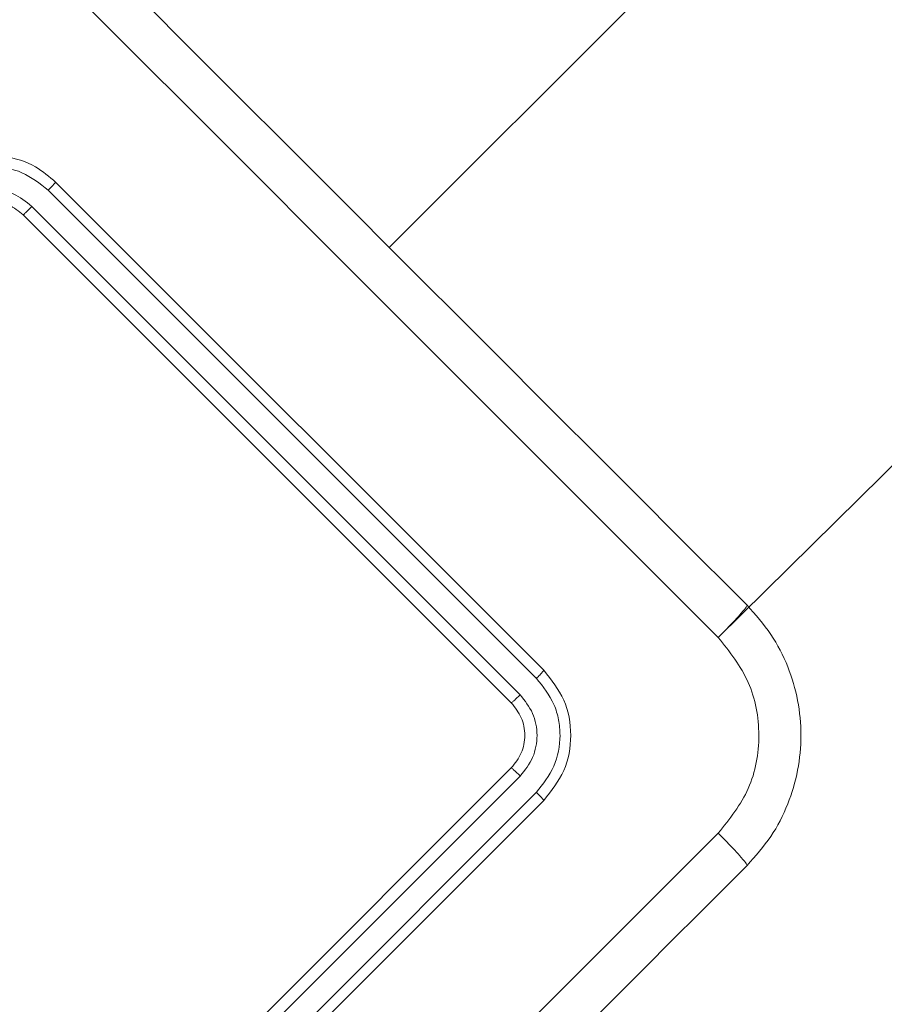
# Model space of a CAD drawing. Units: millimetres. Extents: x 121 to 1435, y 926 to 1772.
# Drawn here: x 672 to 675, y 1132 to 1136 of the extents above; entities that cross this region are included whole.
import ezdxf

# ---------------------------------------------------------------- set-up
doc = ezdxf.new("R2010")
doc.units = ezdxf.units.MM
doc.header["$LTSCALE"] = 75
doc.layers.add('SLD-0', color=179, linetype='Continuous')
doc.styles.add('SLDTEXTSTYLE1', font='TXT', dxfattribs={"width": 0.605})
doc.dimstyles.new('SLDDIMSTYLE1', dxfattribs={"dimtxt": 15.409912, "dimasz": 7.5, "dimexe": 0, "dimexo": 0.0625, "dimgap": 3.852478, "dimtad": 0, "dimdec": 0, "dimrnd": 1e-09, "dimzin": 12, "dimdsep": 46, "dimtxsty": 'SLDTEXTSTYLE1', "dimsah": 1, "dimcen": 0.09, "dimadec": 0, "dimazin": 3, "dimtfac": 1, "dimtdec": 0, "dimtofl": 0, "dimtmove": 0, "dimatfit": 3, "dimfxl": 1, "dimfrac": 2, "dimtolj": 1, "dimtzin": 12, "dimarcsym": 0})

# ---------------------------------------------------------------- blocks, each defined once
blk = doc.blocks.new('_D')
at = {"layer": 'SLD-0', "color": 7}
for p, q in [((205.3121, 1512.9061), (205.3121, 1763.2621)), ((205.3121, 1763.2621), (796.82, 1763.2621)), ((1435.3649, 1763.2621), (843.857, 1763.2621)), ((1435.3649, 1103.1755), (1435.3649, 1763.2621))]:
    blk.add_line(p, q, dxfattribs=at)
for points in [[(205.3121, 1763.2621), (212.8121, 1759.5121), (212.8121, 1767.0121)], [(1435.3649, 1763.2621), (1427.8649, 1767.0121), (1427.8649, 1759.5121)]]:
    blk.add_solid(points, dxfattribs=at)
at = {"layer": 'SLD-0', "color": 7, "insert": (796.82, 1771.8933), "char_height": 15.875, "attachment_point": 1, "style": 'SLDTEXTSTYLE1'}
blk.add_mtext('1230', dxfattribs=at)
blk = doc.blocks.new('_D_1')
at = {"layer": 'SLD-0', "color": 7}
for p, q in [((340.8796, 1648.4735), (129.7299, 1648.4735)), ((129.7299, 1648.4735), (129.7299, 1304.8728)), ((129.7299, 925.9943), (129.7299, 1269.595)), ((1258.1838, 925.9943), (129.7299, 925.9943))]:
    blk.add_line(p, q, dxfattribs=at)
for points in [[(129.7299, 1648.4735), (125.9799, 1640.9735), (133.4799, 1640.9735)], [(129.7299, 925.9943), (133.4799, 933.4943), (125.9799, 933.4943)]]:
    blk.add_solid(points, dxfattribs=at)
at = {"layer": 'SLD-0', "color": 7, "insert": (121.0987, 1269.595), "char_height": 15.875, "attachment_point": 1, "rotation": 90, "style": 'SLDTEXTSTYLE1'}
blk.add_mtext('722', dxfattribs=at)
blk = doc.blocks.new('_D_2')
at = {"layer": 'SLD-0'}
for p, q in [((410.3047, 1476.3785), (175.5025, 1476.3785)), ((175.5025, 1476.3785), (175.5025, 1293.4216)), ((175.5025, 1075.187), (175.5025, 1258.1438)), ((1258.6227, 1075.187), (175.5025, 1075.187))]:
    blk.add_line(p, q, dxfattribs=at)
for points in [[(175.5025, 1476.3785), (171.7525, 1468.8785), (179.2525, 1468.8785)], [(175.5025, 1075.187), (179.2525, 1082.687), (171.7525, 1082.687)]]:
    blk.add_solid(points, dxfattribs=at)
at = {"layer": 'SLD-0', "insert": (166.8713, 1258.1438), "char_height": 15.875, "attachment_point": 1, "rotation": 90, "style": 'SLDTEXTSTYLE1'}
blk.add_mtext('400', dxfattribs=at)
blk = doc.blocks.new('_D_3')
at = {"layer": 'SLD-0'}
for p, q in [((377.4071, 1443.4808), (377.4071, 1691.9996)), ((377.4071, 1691.9996), (813.5275, 1691.9996)), ((1284.9257, 1691.9996), (848.8053, 1691.9996)), ((1284.9257, 1101.49), (1284.9257, 1691.9996))]:
    blk.add_line(p, q, dxfattribs=at)
for points in [[(377.4071, 1691.9996), (384.9071, 1688.2496), (384.9071, 1695.7496)], [(1284.9257, 1691.9996), (1277.4257, 1695.7496), (1277.4257, 1688.2496)]]:
    blk.add_solid(points, dxfattribs=at)
at = {"layer": 'SLD-0', "insert": (813.5275, 1700.6308), "char_height": 15.875, "attachment_point": 1, "style": 'SLDTEXTSTYLE1'}
blk.add_mtext('908', dxfattribs=at)

msp = doc.modelspace()

# ---------------------------------------------------------------- linework, layer by layer
at = {"color": 7, "linetype": 'Continuous', "lineweight": 18}
for p, q in [((674.7293, 1133.3943), (720.7261, 1178.8406)), ((673.2988, 1135.0902), (695.5554, 1157.3468)), ((673.9706, 1133.2518), (671.8493, 1135.3731)), ((673.9387, 1133.2166), (671.816, 1135.3393)), ((673.868, 1133.1458), (671.7452, 1135.2685)), ((673.8292, 1133.1104), (671.7078, 1135.2317)), ((671.7078, 1130.7062), (673.8292, 1132.8275)), ((671.7452, 1130.6694), (673.868, 1132.7921)), ((671.816, 1130.5986), (673.9387, 1132.7213)), ((671.8493, 1130.5648), (673.9706, 1132.6861))]:
    msp.add_line(p, q, dxfattribs=at)
for points, knots in [([(669.1623, 1139.2268), (669.7944, 1138.5947), (671.0588, 1137.3302), (672.9579, 1135.4312), (674.2223, 1134.1668), (674.8545, 1133.5346)], [0, 0, 0, 0, 0.333295, 0.666702, 1, 1, 1, 1]), ([(674.7293, 1133.3943), (674.0954, 1134.0282), (672.8276, 1135.2959), (670.9235, 1137.2), (669.6558, 1138.4678), (669.022, 1139.1017)], [0, 0, 0, 0, 0.333337, 0.666663, 1, 1, 1, 1]), ([(671.8493, 1135.3731), (671.8208, 1135.3973), (671.7563, 1135.4521), (671.6467, 1135.4873), (671.542, 1135.4927), (671.453, 1135.4774), (671.3616, 1135.4401), (671.3102, 1135.396), (671.2836, 1135.3731)], [0, 0, 0, 0, 0.177602, 0.402979, 0.534201, 0.677445, 0.832723, 1, 1, 1, 1]), ([(671.816, 1135.3393), (671.7797, 1135.3677), (671.707, 1135.4246), (671.5683, 1135.45), (671.4292, 1135.4253), (671.3569, 1135.368), (671.3207, 1135.3393)], [0, 0, 0, 0, 0.249914, 0.499848, 0.749542, 1, 1, 1, 1]), ([(671.816, 1135.3393), (671.8204, 1135.3437), (671.8293, 1135.3526), (671.8403, 1135.3638), (671.8478, 1135.3715), (671.8488, 1135.3726), (671.8493, 1135.3731)], [0, 0, 0, 0, 0.250165, 0.500068, 0.749935, 1, 1, 1, 1]), ([(671.7452, 1135.2685), (671.7193, 1135.289), (671.6676, 1135.33), (671.5682, 1135.3476), (671.4692, 1135.3294), (671.4174, 1135.2888), (671.3914, 1135.2685)], [0, 0, 0, 0, 0.250414, 0.500104, 0.750066, 1, 1, 1, 1]), ([(671.7078, 1135.2317), (671.6877, 1135.2478), (671.6499, 1135.278), (671.5791, 1135.2935), (671.5181, 1135.2871), (671.4649, 1135.2657), (671.439, 1135.2436), (671.425, 1135.2317)], [0, 0, 0, 0, 0.244447, 0.457331, 0.675424, 0.824543, 1, 1, 1, 1]), ([(671.7078, 1135.2317), (671.708, 1135.2318), (671.7084, 1135.2321), (671.7107, 1135.2343), (671.7141, 1135.2377), (671.7189, 1135.2423), (671.7246, 1135.248), (671.7311, 1135.2544), (671.7381, 1135.2613), (671.7428, 1135.2661), (671.7452, 1135.2685)], [0, 0, 0, 0, 0.124876, 0.250185, 0.375199, 0.499984, 0.62474, 0.749786, 0.874959, 1, 1, 1, 1]), ([(674.7293, 1133.3943), (674.7468, 1133.4122), (674.7818, 1133.4478), (674.8236, 1133.4932), (674.8511, 1133.5256), (674.8534, 1133.5316), (674.8545, 1133.5346)], [0, 0, 0, 0, 0.250406, 0.500146, 0.750066, 1, 1, 1, 1]), ([(674.8545, 1133.5346), (674.8907, 1133.4938), (674.9623, 1133.4131), (675.058, 1133.2257), (675.109, 1132.9688), (675.0579, 1132.712), (674.9622, 1132.5246), (674.8907, 1132.4441), (674.8545, 1132.4032)], [0, 0, 0, 0, 0.130542, 0.257583, 0.500014, 0.742667, 0.869631, 1, 1, 1, 1]), ([(674.7293, 1132.5435), (674.7786, 1132.6056), (674.8772, 1132.7298), (674.9197, 1132.9689), (674.8767, 1133.2078), (674.7785, 1133.3321), (674.7293, 1133.3943)], [0, 0, 0, 0, 0.249952, 0.500061, 0.749967, 1, 1, 1, 1]), ([(673.9387, 1133.2166), (673.9437, 1133.2216), (673.9535, 1133.2316), (673.964, 1133.243), (673.9699, 1133.25), (673.9704, 1133.2512), (673.9706, 1133.2518)], [0, 0, 0, 0, 0.279791, 0.559147, 0.779418, 1, 1, 1, 1]), ([(673.9706, 1132.6861), (674.0034, 1132.7274), (674.069, 1132.81), (674.0971, 1132.969), (674.069, 1133.1279), (674.0034, 1133.2105), (673.9706, 1133.2518)], [0, 0, 0, 0, 0.250147, 0.500135, 0.750048, 1, 1, 1, 1]), ([(673.9387, 1132.7213), (673.9671, 1132.7575), (674.0239, 1132.8299), (674.0454, 1132.9465), (674.0368, 1133.0374), (674.0108, 1133.1262), (673.9675, 1133.1805), (673.9387, 1133.2166)], [0, 0, 0, 0, 0.249615, 0.499213, 0.623793, 0.749849, 1, 1, 1, 1]), ([(673.8292, 1133.1104), (673.8301, 1133.1108), (673.8321, 1133.1118), (673.8426, 1133.1212), (673.8553, 1133.1332), (673.8637, 1133.1416), (673.868, 1133.1458)], [0, 0, 0, 0, 0.2797951, 0.5589393, 0.7794607, 1, 1, 1, 1]), ([(673.868, 1132.7921), (673.8885, 1132.8178), (673.9194, 1132.8566), (673.938, 1132.9201), (673.9442, 1132.985), (673.9288, 1133.0682), (673.8883, 1133.12), (673.868, 1133.1458)], [0, 0, 0, 0, 0.250154, 0.37615, 0.500771, 0.750345, 1, 1, 1, 1]), ([(673.8292, 1132.8275), (673.8456, 1132.8482), (673.8784, 1132.8895), (673.8924, 1132.969), (673.8783, 1133.0484), (673.8456, 1133.0897), (673.8292, 1133.1104)], [0, 0, 0, 0, 0.250202, 0.500108, 0.749993, 1, 1, 1, 1]), ([(673.8292, 1132.8275), (673.8301, 1132.827), (673.8321, 1132.8261), (673.8427, 1132.8167), (673.8553, 1132.8047), (673.8637, 1132.7963), (673.868, 1132.7921)], [0, 0, 0, 0, 0.279789, 0.559052, 0.779345, 1, 1, 1, 1]), ([(673.9387, 1132.7213), (673.9437, 1132.7163), (673.9535, 1132.7063), (673.964, 1132.6948), (673.9699, 1132.6878), (673.9704, 1132.6867), (673.9706, 1132.6861)], [0, 0, 0, 0, 0.279772, 0.5592209, 0.7794703, 1, 1, 1, 1]), ([(669.022, 1126.8362), (669.6558, 1127.4701), (670.9235, 1128.7379), (672.8276, 1130.642), (674.0954, 1131.9097), (674.7293, 1132.5435)], [0, 0, 0, 0, 0.333336, 0.666664, 1, 1, 1, 1]), ([(674.8545, 1132.4032), (674.8534, 1132.4063), (674.8511, 1132.4123), (674.8236, 1132.4447), (674.7818, 1132.4901), (674.7468, 1132.5257), (674.7293, 1132.5435)], [0, 0, 0, 0, 0.24995, 0.499876, 0.749567, 1, 1, 1, 1]), ([(674.8545, 1132.4032), (674.2223, 1131.7711), (672.9579, 1130.5067), (671.0589, 1128.6076), (669.7944, 1127.3432), (669.1623, 1126.711)], [0, 0, 0, 0, 0.3332959, 0.6667014, 1, 1, 1, 1])]:
    msp.add_open_spline(points, degree=3, knots=knots, dxfattribs=at)

# ---------------------------------------------------------------- dimensions: what is measured, and where the dimension line sits
at = {"layer": 'SLD-0', "color": 7}
dim = msp.add_linear_dim(base=(1435.3649, 1763.2621), p1=(205.3121, 1512.9061), p2=(1435.3649, 1103.1755), dimstyle='SLDDIMSTYLE1', dxfattribs=at)
dim.commit()
dim.dimension.update_dxf_attribs({"geometry": '_D', "text_midpoint": (820.3385, 1763.2621), "dimtype": 160})
at = {"layer": 'SLD-0'}
dim = msp.add_linear_dim(base=(1284.9257, 1691.9996), p1=(377.4071, 1443.4808), p2=(1284.9257, 1101.49), dimstyle='SLDDIMSTYLE1', dxfattribs=at)
dim.commit()
dim.dimension.update_dxf_attribs({"geometry": '_D_3', "text_midpoint": (831.1664, 1691.9996), "dimtype": 160})
at = {"layer": 'SLD-0', "color": 7}
dim = msp.add_linear_dim(base=(129.7299, 925.9943), p1=(340.8796, 1648.4735), p2=(1258.1838, 925.9943), angle=90, dimstyle='SLDDIMSTYLE1', dxfattribs=at)
dim.commit()
dim.dimension.update_dxf_attribs({"geometry": '_D_1', "text_midpoint": (129.7299, 1287.2339), "dimtype": 160})
at = {"layer": 'SLD-0'}
dim = msp.add_linear_dim(base=(175.5025, 1075.187), p1=(410.3047, 1476.3785), p2=(1258.6227, 1075.187), angle=90, dimstyle='SLDDIMSTYLE1', dxfattribs=at)
dim.commit()
dim.dimension.update_dxf_attribs({"geometry": '_D_2', "text_midpoint": (175.5025, 1275.7827), "dimtype": 160})

doc.saveas('drawing.dxf')
